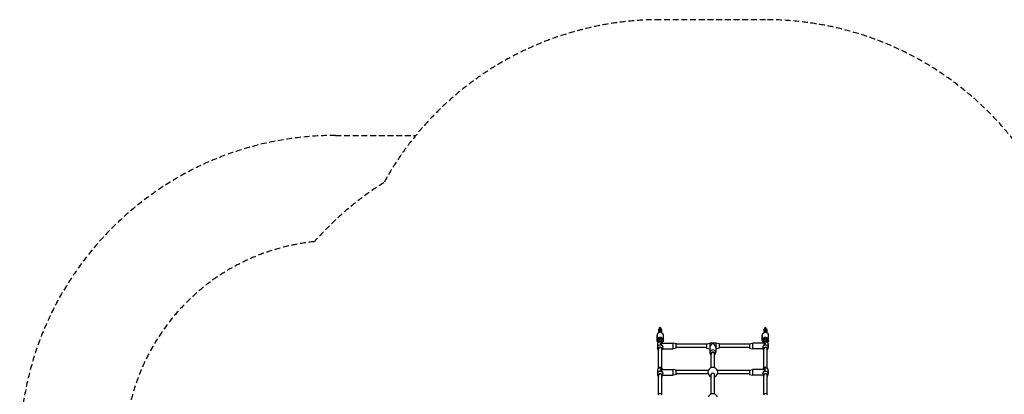
# Model space of a CAD drawing. Units: millimetres. Extents: x -4593 to 3544, y -3538 to 4633.
# Drawn here: x -4593 to 84, y 2853 to 4633 of the extents above; entities that cross this region are included whole.
import ezdxf

# ---------------------------------------------------------------- set-up
doc = ezdxf.new("R2010")
doc.units = ezdxf.units.MM
doc.header["$LTSCALE"] = 55
doc.linetypes.add('DASHED', pattern=[0.75, 0.5, -0.25])
doc.layers.add('SW_Toestellen', color=2, linetype='Continuous')
doc.layers.add('Valzone_WAS', color=254, linetype='DASHED')

msp = doc.modelspace()

# ---------------------------------------------------------------- linework, layer by layer
at = {"layer": 'SW_Toestellen'}
for p, q in [((-1565.3, 3136.4), (-1565.3, 3121.4)), ((-1558.6, 3158.1), (-1558.6, 3152.4)), ((-1553.6, 3158.1), (-1553.6, 3152.7)), ((-1552.8, 3166.3), (-1552.8, 3168.4)), ((-1552.8, 3166.3), (-1552.8, 3155.6)), ((-1552.8, 3154.9), (-1552.8, 3154.1)), ((-1552.8, 3148.4), (-1552.8, 3154.1)), ((-1552.8, 3148.4), (-1552.8, 3146.3)), ((-1547.8, 3166.3), (-1547.8, 3168.4)), ((-1547.8, 3155.6), (-1547.8, 3166.3)), ((-1547.8, 3154.1), (-1547.8, 3154.9)), ((-1547.8, 3148.4), (-1547.8, 3154.1)), ((-1547.8, 3146.3), (-1547.8, 3148.4)), ((-1547.1, 3152.7), (-1547.1, 3158.1)), ((-1542.1, 3152.4), (-1542.1, 3158.1)), ((-1535.3, 3121.4), (-1535.3, 3136.4)), ((-1065.3, 3136.4), (-1065.3, 3121.4)), ((-1058.6, 3158.1), (-1058.6, 3152.4)), ((-1053.6, 3158.1), (-1053.6, 3152.7)), ((-1052.8, 3166.3), (-1052.8, 3168.4)), ((-1052.8, 3166.3), (-1052.8, 3155.6)), ((-1052.8, 3154.9), (-1052.8, 3154.1)), ((-1052.8, 3148.4), (-1052.8, 3154.1)), ((-1052.8, 3148.4), (-1052.8, 3146.3)), ((-1047.8, 3166.3), (-1047.8, 3168.4)), ((-1047.8, 3155.6), (-1047.8, 3166.3)), ((-1047.8, 3154.1), (-1047.8, 3154.9)), ((-1047.8, 3148.4), (-1047.8, 3154.1)), ((-1047.8, 3146.3), (-1047.8, 3148.4)), ((-1047.1, 3152.7), (-1047.1, 3158.1)), ((-1042.1, 3152.4), (-1042.1, 3158.1)), ((-1035.3, 3121.4), (-1035.3, 3136.4)), ((-1565.3, 3109.6), (-1565.3, 3133.1)), ((-1563.8, 3090.1), (-1563.8, 3075.1)), ((-1559.5, 3101.1), (-1562.7, 3094.9)), ((-1558.3, 3102.8), (-1558.3, 3108.1)), ((-1543.6, 3096.1), (-1488.8, 3096.1)), ((-1542.3, 3102.8), (-1542.3, 3108.1)), ((-1541.2, 3101.1), (-1538.6, 3096.1)), ((-1535.3, 3109.6), (-1535.3, 3133.1)), ((-1488.8, 3069.1), (-1488.8, 3096.1)), ((-1473.8, 3092.6), (-1488.8, 3096.1)), ((-1473.8, 3072.6), (-1473.8, 3092.6)), ((-1330.3, 3090.6), (-1473.8, 3090.6)), ((-1330.3, 3092.6), (-1315.3, 3096.1)), ((-1330.3, 3092.6), (-1330.3, 3072.6)), ((-1315.3, 3096.1), (-1315.3, 3069.1)), ((-1285.3, 3096.1), (-1315.3, 3096.1)), ((-1285.3, 3096.1), (-1285.3, 3069.1)), ((-1270.3, 3092.6), (-1285.3, 3096.1)), ((-1270.3, 3092.6), (-1270.3, 3072.6)), ((-1126.8, 3090.6), (-1270.3, 3090.6)), ((-1126.8, 3092.6), (-1111.8, 3096.1)), ((-1126.8, 3092.6), (-1126.8, 3072.6)), ((-1111.8, 3096.1), (-1111.8, 3069.1)), ((-1057.1, 3096.1), (-1111.8, 3096.1)), ((-1065.3, 3109.6), (-1065.3, 3133.1)), ((-1059.5, 3101.1), (-1062, 3096.1)), ((-1058.3, 3102.8), (-1058.3, 3108.1)), ((-1042.3, 3102.8), (-1042.3, 3108.1)), ((-1041.2, 3101.1), (-1038, 3094.9)), ((-1036.8, 3090.1), (-1036.8, 3075.1)), ((-1035.3, 3109.6), (-1035.3, 3133.1)), ((-1559.5, 3064.1), (-1562.7, 3070.4)), ((-1558.3, 2977.8), (-1558.3, 3067.6)), ((-1542.3, 2977.8), (-1542.3, 3067.6)), ((-1541.2, 3064.1), (-1538, 3070.4)), ((-1538.6, 3069.1), (-1488.8, 3069.1)), ((-1536.8, 3075.9), (-1536.8, 3075.1)), ((-1473.8, 3072.6), (-1488.8, 3069.1)), ((-1330.3, 3074.6), (-1473.8, 3074.6)), ((-1330.3, 3072.6), (-1315.3, 3069.1)), ((-1313.8, 3069.1), (-1315.3, 3069.1)), ((-1313.8, 3075.9), (-1313.8, 3051.9)), ((-1309.5, 3040.9), (-1312.7, 3047.2)), ((-1308.3, 2979.2), (-1308.3, 3044.4)), ((-1292.3, 2979.2), (-1292.3, 3044.4)), ((-1291.2, 3040.9), (-1288, 3047.2)), ((-1286.8, 3075.9), (-1286.8, 3051.9)), ((-1285.3, 3069.1), (-1286.8, 3069.1)), ((-1270.3, 3072.6), (-1285.3, 3069.1)), ((-1126.8, 3074.6), (-1270.3, 3074.6)), ((-1126.8, 3072.6), (-1111.8, 3069.1)), ((-1062, 3069.1), (-1111.8, 3069.1)), ((-1063.8, 3075.9), (-1063.8, 3075.1)), ((-1059.5, 3064.1), (-1062.7, 3070.4)), ((-1058.3, 2977.8), (-1058.3, 3067.6)), ((-1042.3, 2977.8), (-1042.3, 3067.6)), ((-1041.2, 3064.1), (-1038, 3070.4)), ((-1563.8, 2965.1), (-1563.8, 2950.1)), ((-1559.5, 2976.1), (-1562.7, 2969.9)), ((-1543.6, 2971.1), (-1488.8, 2971.1)), ((-1541.2, 2976.1), (-1538.6, 2971.1)), ((-1536.8, 2950.9), (-1536.8, 2950.1)), ((-1488.8, 2944.1), (-1488.8, 2971.1)), ((-1473.8, 2967.6), (-1488.8, 2971.1)), ((-1473.8, 2947.6), (-1488.8, 2944.1)), ((-1473.8, 2947.6), (-1473.8, 2967.6)), ((-1321.9, 2965.6), (-1473.8, 2965.6)), ((-1321.9, 2949.6), (-1473.8, 2949.6)), ((-1321.9, 2949.6), (-1321.9, 2965.6)), ((-1308.3, 2854.2), (-1308.3, 2946.9)), ((-1292.3, 2854.2), (-1292.3, 2946.9)), ((-1126.8, 2965.6), (-1278.7, 2965.6)), ((-1278.7, 2965.6), (-1278.7, 2949.6)), ((-1126.8, 2949.6), (-1278.7, 2949.6)), ((-1126.8, 2967.6), (-1111.8, 2971.1)), ((-1126.8, 2967.6), (-1126.8, 2947.6)), ((-1126.8, 2947.6), (-1111.8, 2944.1)), ((-1111.8, 2971.1), (-1111.8, 2944.1)), ((-1057.1, 2971.1), (-1111.8, 2971.1)), ((-1063.8, 2950.9), (-1063.8, 2950.1)), ((-1059.5, 2976.1), (-1062, 2971.1)), ((-1041.2, 2976.1), (-1038, 2969.9)), ((-1036.8, 2965.1), (-1036.8, 2950.1)), ((-1559.5, 2939.1), (-1562.7, 2945.4)), ((-1558.3, 2852.8), (-1558.3, 2942.6)), ((-1542.3, 2852.8), (-1542.3, 2942.6)), ((-1541.2, 2939.1), (-1538, 2945.4)), ((-1538.6, 2944.1), (-1488.8, 2944.1)), ((-1062, 2944.1), (-1111.8, 2944.1)), ((-1059.5, 2939.1), (-1062.7, 2945.4)), ((-1058.3, 2852.8), (-1058.3, 2942.6)), ((-1042.3, 2852.8), (-1042.3, 2942.6)), ((-1041.2, 2939.1), (-1038, 2945.4))]:
    msp.add_line(p, q, dxfattribs=at)
for centre, radius, start, end in [((-1550.3, 3154.9), 2.5, 0, 180), ((-1550.3, 3155.6), 2.5, 180, 188.0478), ((-1550.3, 3155.6), 2.5, 351.9522, 0), ((-1050.3, 3154.9), 2.5, 0, 180), ((-1050.3, 3155.6), 2.5, 180, 188.0478), ((-1050.3, 3155.6), 2.5, 351.9522, 0), ((-1300.3, 2957.6), 23, 20.3544, 159.6456), ((-1300.3, 2957.6), 23, 200.3544, 249.6456), ((-1300.3, 2957.6), 23, 290.3544, 339.6456), ((-1300.3, 2832.6), 23, 20.3544, 159.6456)]:
    msp.add_arc(centre, radius, start, end, dxfattribs=at)
for centre, major_axis, ratio, start_param, end_param in [((-1550.3, 3133.1), (-15, 0), 0.866025, 3.141593, 6.283185), ((-1562.8, 3136.4), (-2.5, 0), 0.866025, 5.306148, 6.283185), ((-1556.1, 3158.1), (-2.5, 0), 0.866025, 3.141593, 6.283185), ((-1556.1, 3152.4), (-2.5, 0), 0.866025, 3.334124, 6.283185), ((-1550.3, 3168.4), (0, -2.89), 0.866025, 1.570796, 4.712389), ((-1550.3, 3166.3), (2.5, 0), 0.866025, 0, 3.141593), ((-1550.3, 3154.1), (2.5, 0), 0.866025, 0, 3.141593), ((-1550.3, 3148.4), (2.5, 0), 0.866025, 0, 3.141593), ((-1544.6, 3158.1), (2.5, 0), 0.866025, 0, 3.141593), ((-1544.6, 3152.4), (2.5, 0), 0.866025, 0, 2.949062), ((-1537.8, 3136.4), (2.5, 0), 0.866025, 0, 0.977037), ((-1050.3, 3133.1), (-15, 0), 0.866025, 3.141593, 6.283185), ((-1062.8, 3136.4), (-2.5, 0), 0.866025, 5.306148, 6.283185), ((-1056.1, 3158.1), (-2.5, 0), 0.866025, 3.141593, 6.283185), ((-1056.1, 3152.4), (-2.5, 0), 0.866025, 3.334124, 6.283185), ((-1050.3, 3168.4), (0, -2.89), 0.866025, 1.570796, 4.712389), ((-1050.3, 3166.3), (2.5, 0), 0.866025, 0, 3.141593), ((-1050.3, 3154.1), (2.5, 0), 0.866025, 0, 3.141593), ((-1050.3, 3148.4), (2.5, 0), 0.866025, 0, 3.141593), ((-1044.6, 3158.1), (2.5, 0), 0.866025, 0, 3.141593), ((-1044.6, 3152.4), (2.5, 0), 0.866025, 0, 2.949062), ((-1037.8, 3136.4), (2.5, 0), 0.866025, 0, 0.977037), ((-1550.3, 3109.6), (15, 0), 0.866025, 0, 3.141593), ((-1550.3, 3075.1), (13.5, 0), 0.866025, 5.867141, 9.840822), ((-1550.3, 3090.1), (-13.5, 0), 0.866025, 3.680502, 6.283185), ((-1550.3, 3108.1), (-12, 0), 0.866025, 2.425566, 6.999212), ((-1550.3, 3097.6), (-10, 0), 0.866025, 3.557637, 5.867141), ((-1550.3, 3108.1), (-8, 0), 0.866025, 3.141593, 6.283185), ((-1550.3, 3082.6), (11.7, 11.7), 0.57735, 0.523599, 1.047198), ((-1550.3, 3082.6), (-11.7, 11.7), 0.57735, 3.665191, 5.235988), ((-1300.3, 3082.6), (11.7, 11.7), 0.57735, 1.047198, 2.617994), ((-1300.3, 3082.6), (-11.7, 11.7), 0.57735, 3.665191, 5.235988), ((-1050.3, 3109.6), (15, 0), 0.866025, 0, 3.141593), ((-1050.3, 3075.1), (13.5, 0), 0.866025, 5.867141, 9.840822), ((-1050.3, 3082.6), (-11.7, -11.7), 0.57735, 4.18879, 5.759587), ((-1050.3, 3108.1), (-12, 0), 0.866025, 2.425566, 6.999212), ((-1050.3, 3090.1), (13.5, 0), 0.866025, 0, 2.602683), ((-1050.3, 3097.6), (-10, 0), 0.866025, 3.557637, 5.867141), ((-1050.3, 3108.1), (-8, 0), 0.866025, 3.141593, 6.283185), ((-1050.3, 3082.6), (11.7, -11.7), 0.57735, 2.094395, 2.617994), ((-1550.3, 3067.6), (10, 0), 0.866025, 5.639684, 10.068279), ((-1550.3, 3067.6), (8, 0), 0.866025, 0, 3.141593), ((-1300.3, 3051.9), (13.5, 0), 0.866025, 5.867141, 9.840822), ((-1300.3, 3044.4), (10, 0), 0.866025, 5.639684, 10.068279), ((-1300.3, 3044.4), (8, 0), 0.866025, 0, 3.141593), ((-1050.3, 3067.6), (10, 0), 0.866025, 5.639684, 10.068279), ((-1050.3, 3067.6), (8, 0), 0.866025, 0, 3.141593), ((-1550.3, 2950.1), (13.5, 0), 0.866025, 5.867141, 9.840822), ((-1550.3, 2965.1), (-13.5, 0), 0.866025, 3.680502, 6.283185), ((-1550.3, 2942.6), (10, 0), 0.866025, 5.639684, 10.068279), ((-1550.3, 2972.6), (-10, 0), 0.866025, 3.557637, 5.867141), ((-1550.3, 2942.6), (8, 0), 0.866025, 0, 3.141593), ((-1550.3, 2957.6), (11.7, 11.7), 0.57735, 0.523599, 1.047198), ((-1550.3, 2957.6), (-11.7, 11.7), 0.57735, 3.665191, 5.235988), ((-1300.3, 2946.9), (-8, 0), 0.866025, 3.141593, 6.283185), ((-1050.3, 2950.1), (13.5, 0), 0.866025, 5.867141, 9.840822), ((-1050.3, 2957.6), (-11.7, -11.7), 0.57735, 4.18879, 5.759587), ((-1050.3, 2965.1), (13.5, 0), 0.866025, 0, 2.602683), ((-1050.3, 2942.6), (10, 0), 0.866025, 5.639684, 10.068279), ((-1050.3, 2972.6), (-10, 0), 0.866025, 3.557637, 5.867141), ((-1050.3, 2942.6), (8, 0), 0.866025, 0, 3.141593), ((-1050.3, 2957.6), (11.7, -11.7), 0.57735, 2.094395, 2.617994), ((-1550.3, 2847.6), (-10, 0), 0.866025, 3.557637, 5.867141), ((-1050.3, 2847.6), (-10, 0), 0.866025, 3.557637, 5.867141)]:
    msp.add_ellipse(centre, major_axis=major_axis, ratio=ratio, start_param=start_param, end_param=end_param, dxfattribs=at)
for points, knots in [([(-1535.3, 3133.1), (-1535.3, 3134.5), (-1535.6, 3135.9), (-1536.5, 3138.6), (-1537.2, 3139.8), (-1539.1, 3142.1), (-1540.2, 3143.1), (-1542.8, 3144.8), (-1544.2, 3145.5), (-1547.3, 3146.3), (-1548.9, 3146.6), (-1552.1, 3146.5), (-1553.7, 3146.3), (-1556.8, 3145.3), (-1558.3, 3144.6), (-1560.8, 3142.8), (-1562, 3141.7), (-1563.7, 3139.3), (-1564.4, 3138), (-1565.1, 3135.5), (-1565.3, 3134.3), (-1565.3, 3133.1)], [4.712389, 4.712389, 4.712389, 4.712389, 5.014382, 5.014382, 5.320934, 5.320934, 5.637824, 5.637824, 5.96448, 5.96448, 6.296724, 6.296724, 6.630538, 6.630538, 6.962472, 6.962472, 7.288272, 7.288272, 7.603634, 7.603634, 7.853982, 7.853982, 7.853982, 7.853982]), ([(-1560.7, 3142.8), (-1561.2, 3142.6), (-1561.7, 3142.2), (-1563.2, 3141.1), (-1564.1, 3140.2), (-1565.1, 3138.2), (-1565.3, 3137.3), (-1565.3, 3136.4)], [2.3936879, 2.3936879, 2.3936879, 2.3936879, 2.5510787, 2.5510787, 2.8989795, 2.8989795, 3.1415927, 3.1415927, 3.1415927, 3.1415927]), ([(-1552.8, 3163.3), (-1553.3, 3163.2), (-1553.9, 3163), (-1555.2, 3162.6), (-1556, 3162.2), (-1557.2, 3161.2), (-1557.8, 3160.6), (-1558.4, 3159.4), (-1558.5, 3158.8), (-1558.6, 3158.2), (-1558.6, 3158.1), (-1558.6, 3158.1)], [5.074176, 5.074176, 5.074176, 5.074176, 5.316612, 5.316612, 5.702695, 5.702695, 6.050998, 6.050998, 6.272119, 6.272119, 6.283185, 6.283185, 6.283185, 6.283185]), ([(-1558.6, 3152.4), (-1558.6, 3151.9), (-1558.5, 3151.4), (-1558.1, 3150.4), (-1557.8, 3150), (-1557.1, 3149.1), (-1556.6, 3148.8), (-1555.4, 3148), (-1554.6, 3147.7), (-1553.5, 3147.4), (-1553.2, 3147.3), (-1552.8, 3147.2)], [6.283185, 6.283185, 6.283185, 6.283185, 6.47249, 6.47249, 6.683016, 6.683016, 6.962345, 6.962345, 7.335388, 7.335388, 7.492194, 7.492194, 7.492194, 7.492194]), ([(-1553.7, 3152.9), (-1553.7, 3152.9), (-1553.7, 3152.9), (-1553.7, 3152.8), (-1553.6, 3152.8), (-1553.4, 3152.7), (-1553.3, 3152.6), (-1553, 3152.5), (-1552.9, 3152.4), (-1552.8, 3152.4)], [6.6790971, 6.6790971, 6.6790971, 6.6790971, 6.7439878, 6.7439878, 6.9316518, 6.9316518, 7.1287274, 7.1287274, 7.2341442, 7.2341442, 7.2341442, 7.2341442]), ([(-1552.8, 3158.1), (-1552.9, 3158.1), (-1553.1, 3158), (-1553.3, 3157.9), (-1553.5, 3157.8), (-1553.6, 3157.7)], [5.3322264, 5.3322264, 5.3322264, 5.3322264, 5.4698375, 5.4698375, 5.6665515, 5.6665515, 5.6665515, 5.6665515]), ([(-1542.1, 3158.1), (-1542.1, 3158.6), (-1542.2, 3159.1), (-1542.5, 3160), (-1542.8, 3160.5), (-1543.5, 3161.3), (-1544, 3161.7), (-1545.2, 3162.5), (-1546, 3162.8), (-1547.1, 3163.1), (-1547.5, 3163.2), (-1547.8, 3163.3)], [3.141593, 3.141593, 3.141593, 3.141593, 3.330897, 3.330897, 3.541424, 3.541424, 3.820753, 3.820753, 4.193795, 4.193795, 4.350602, 4.350602, 4.350602, 4.350602]), ([(-1547.1, 3157.7), (-1547.1, 3157.7), (-1547.1, 3157.8), (-1547.2, 3157.8), (-1547.3, 3157.9), (-1547.6, 3158), (-1547.7, 3158.1), (-1547.8, 3158.1)], [3.7582265, 3.7582265, 3.7582265, 3.7582265, 3.7900591, 3.7900591, 3.9871347, 3.9871347, 4.0925515, 4.0925515, 4.0925515, 4.0925515]), ([(-1547.8, 3152.4), (-1547.7, 3152.4), (-1547.5, 3152.5), (-1547.2, 3152.6), (-1547.1, 3152.7), (-1547, 3152.8), (-1546.9, 3152.9), (-1546.9, 3152.9), (-1546.9, 3152.9), (-1546.9, 3152.9)], [8.4738191, 8.4738191, 8.4738191, 8.4738191, 8.6114301, 8.6114301, 8.8272365, 8.8272365, 9.0196861, 9.0196861, 9.0288661, 9.0288661, 9.0288661, 9.0288661]), ([(-1547.8, 3147.2), (-1547.3, 3147.3), (-1546.7, 3147.5), (-1545.4, 3147.9), (-1544.7, 3148.3), (-1543.4, 3149.3), (-1542.8, 3149.9), (-1542.2, 3151.1), (-1542.1, 3151.7), (-1542.1, 3152.3), (-1542.1, 3152.3), (-1542.1, 3152.4)], [8.215769, 8.215769, 8.215769, 8.215769, 8.458205, 8.458205, 8.844287, 8.844287, 9.192591, 9.192591, 9.413711, 9.413711, 9.424778, 9.424778, 9.424778, 9.424778]), ([(-1535.3, 3136.4), (-1535.3, 3137.2), (-1535.5, 3138.1), (-1536.2, 3139.6), (-1536.8, 3140.4), (-1538.2, 3141.7), (-1539, 3142.3), (-1540, 3142.8)], [0, 0, 0, 0, 0.2220444, 0.2220444, 0.4752138, 0.4752138, 0.7479047, 0.7479047, 0.7479047, 0.7479047]), ([(-1035.3, 3133.1), (-1035.3, 3134.5), (-1035.6, 3135.9), (-1036.5, 3138.6), (-1037.2, 3139.8), (-1039.1, 3142.1), (-1040.2, 3143.1), (-1042.8, 3144.8), (-1044.2, 3145.5), (-1047.3, 3146.3), (-1048.9, 3146.6), (-1052.1, 3146.5), (-1053.7, 3146.3), (-1056.8, 3145.3), (-1058.3, 3144.6), (-1060.8, 3142.8), (-1062, 3141.7), (-1063.7, 3139.3), (-1064.4, 3138), (-1065.1, 3135.5), (-1065.3, 3134.3), (-1065.3, 3133.1)], [4.712389, 4.712389, 4.712389, 4.712389, 5.014382, 5.014382, 5.320934, 5.320934, 5.637824, 5.637824, 5.96448, 5.96448, 6.296724, 6.296724, 6.630538, 6.630538, 6.962472, 6.962472, 7.288272, 7.288272, 7.603634, 7.603634, 7.853982, 7.853982, 7.853982, 7.853982]), ([(-1060.7, 3142.8), (-1061.2, 3142.6), (-1061.7, 3142.2), (-1063.2, 3141.1), (-1064.1, 3140.2), (-1065.1, 3138.2), (-1065.3, 3137.3), (-1065.3, 3136.4)], [2.3936879, 2.3936879, 2.3936879, 2.3936879, 2.5510787, 2.5510787, 2.8989795, 2.8989795, 3.1415927, 3.1415927, 3.1415927, 3.1415927]), ([(-1052.8, 3163.3), (-1053.3, 3163.2), (-1053.9, 3163), (-1055.2, 3162.6), (-1056, 3162.2), (-1057.2, 3161.2), (-1057.8, 3160.6), (-1058.4, 3159.4), (-1058.5, 3158.8), (-1058.6, 3158.2), (-1058.6, 3158.1), (-1058.6, 3158.1)], [5.074176, 5.074176, 5.074176, 5.074176, 5.316612, 5.316612, 5.702695, 5.702695, 6.050998, 6.050998, 6.272119, 6.272119, 6.283185, 6.283185, 6.283185, 6.283185]), ([(-1058.6, 3152.4), (-1058.6, 3151.9), (-1058.5, 3151.4), (-1058.1, 3150.4), (-1057.8, 3150), (-1057.1, 3149.1), (-1056.6, 3148.8), (-1055.4, 3148), (-1054.6, 3147.7), (-1053.5, 3147.4), (-1053.2, 3147.3), (-1052.8, 3147.2)], [6.283185, 6.283185, 6.283185, 6.283185, 6.47249, 6.47249, 6.683016, 6.683016, 6.962345, 6.962345, 7.335388, 7.335388, 7.492194, 7.492194, 7.492194, 7.492194]), ([(-1053.7, 3152.9), (-1053.7, 3152.9), (-1053.7, 3152.9), (-1053.7, 3152.8), (-1053.6, 3152.8), (-1053.4, 3152.7), (-1053.3, 3152.6), (-1053, 3152.5), (-1052.9, 3152.4), (-1052.8, 3152.4)], [6.6790971, 6.6790971, 6.6790971, 6.6790971, 6.7439878, 6.7439878, 6.9316518, 6.9316518, 7.1287274, 7.1287274, 7.2341442, 7.2341442, 7.2341442, 7.2341442]), ([(-1052.8, 3158.1), (-1052.9, 3158.1), (-1053.1, 3158), (-1053.3, 3157.9), (-1053.5, 3157.8), (-1053.6, 3157.7)], [5.3322264, 5.3322264, 5.3322264, 5.3322264, 5.4698375, 5.4698375, 5.6665515, 5.6665515, 5.6665515, 5.6665515]), ([(-1042.1, 3158.1), (-1042.1, 3158.6), (-1042.2, 3159.1), (-1042.5, 3160), (-1042.8, 3160.5), (-1043.5, 3161.3), (-1044, 3161.7), (-1045.2, 3162.5), (-1046, 3162.8), (-1047.1, 3163.1), (-1047.5, 3163.2), (-1047.8, 3163.3)], [3.141593, 3.141593, 3.141593, 3.141593, 3.330897, 3.330897, 3.541424, 3.541424, 3.820753, 3.820753, 4.193795, 4.193795, 4.350602, 4.350602, 4.350602, 4.350602]), ([(-1047.1, 3157.7), (-1047.1, 3157.7), (-1047.1, 3157.8), (-1047.2, 3157.8), (-1047.3, 3157.9), (-1047.6, 3158), (-1047.7, 3158.1), (-1047.8, 3158.1)], [3.7582265, 3.7582265, 3.7582265, 3.7582265, 3.7900591, 3.7900591, 3.9871347, 3.9871347, 4.0925515, 4.0925515, 4.0925515, 4.0925515]), ([(-1047.8, 3152.4), (-1047.7, 3152.4), (-1047.5, 3152.5), (-1047.2, 3152.6), (-1047.1, 3152.7), (-1047, 3152.8), (-1046.9, 3152.9), (-1046.9, 3152.9), (-1046.9, 3152.9), (-1046.9, 3152.9)], [8.4738191, 8.4738191, 8.4738191, 8.4738191, 8.6114301, 8.6114301, 8.8272365, 8.8272365, 9.0196861, 9.0196861, 9.0288661, 9.0288661, 9.0288661, 9.0288661]), ([(-1047.8, 3147.2), (-1047.3, 3147.3), (-1046.7, 3147.5), (-1045.4, 3147.9), (-1044.7, 3148.3), (-1043.4, 3149.3), (-1042.8, 3149.9), (-1042.2, 3151.1), (-1042.1, 3151.7), (-1042.1, 3152.3), (-1042.1, 3152.3), (-1042.1, 3152.4)], [8.215769, 8.215769, 8.215769, 8.215769, 8.458205, 8.458205, 8.844287, 8.844287, 9.192591, 9.192591, 9.413711, 9.413711, 9.424778, 9.424778, 9.424778, 9.424778]), ([(-1035.3, 3136.4), (-1035.3, 3137.2), (-1035.5, 3138.1), (-1036.2, 3139.6), (-1036.8, 3140.4), (-1038.2, 3141.7), (-1039, 3142.3), (-1040, 3142.8)], [0, 0, 0, 0, 0.2220444, 0.2220444, 0.4752138, 0.4752138, 0.7479047, 0.7479047, 0.7479047, 0.7479047]), ([(-1560.2, 3099.6), (-1561.2, 3100.4), (-1562.1, 3101.3), (-1563.7, 3103.5), (-1564.4, 3104.8), (-1565.1, 3107.3), (-1565.3, 3108.5), (-1565.3, 3109.6)], [3.879936, 3.879936, 3.879936, 3.879936, 4.1466791, 4.1466791, 4.4620415, 4.4620415, 4.712389, 4.712389, 4.712389, 4.712389]), ([(-1535.3, 3109.6), (-1535.3, 3108.2), (-1535.6, 3106.9), (-1536.5, 3104.2), (-1537.2, 3102.9), (-1538.8, 3101), (-1539.5, 3100.3), (-1540.4, 3099.6)], [1.5707963, 1.5707963, 1.5707963, 1.5707963, 1.8727897, 1.8727897, 2.1793411, 2.1793411, 2.4032493, 2.4032493, 2.4032493, 2.4032493]), ([(-1060.2, 3099.6), (-1061.2, 3100.4), (-1062.1, 3101.3), (-1063.7, 3103.5), (-1064.4, 3104.8), (-1065.1, 3107.3), (-1065.3, 3108.5), (-1065.3, 3109.6)], [3.879936, 3.879936, 3.879936, 3.879936, 4.1466791, 4.1466791, 4.4620415, 4.4620415, 4.712389, 4.712389, 4.712389, 4.712389]), ([(-1035.3, 3109.6), (-1035.3, 3108.2), (-1035.6, 3106.9), (-1036.5, 3104.2), (-1037.2, 3102.9), (-1038.8, 3101), (-1039.5, 3100.3), (-1040.4, 3099.6)], [1.5707963, 1.5707963, 1.5707963, 1.5707963, 1.8727897, 1.8727897, 2.1793411, 2.1793411, 2.4032493, 2.4032493, 2.4032493, 2.4032493])]:
    msp.add_open_spline(points, degree=3, knots=knots, dxfattribs=at)
at = {"layer": 'Valzone_WAS'}
for p, q in [((-1050.3, 4633.1), (-1550.3, 4633.1)), ((-3092.6, 4083), (-2711.2, 4083))]:
    msp.add_line(p, q, dxfattribs=at)
for centre, radius, start, end in [((-1550.3, 3133.1), 1500, 90, 151.0852), ((-1050.3, 3133.1), 1500, 22.4249, 90), ((-3092.6, 2583), 1500, 90, 180), ((-2066.1, 2587.8), 1500, 122.1072, 138.6927), ((-3092.6, 2583), 1000, 95.7533, 180)]:
    msp.add_arc(centre, radius, start, end, dxfattribs=at)

doc.saveas('drawing.dxf')
